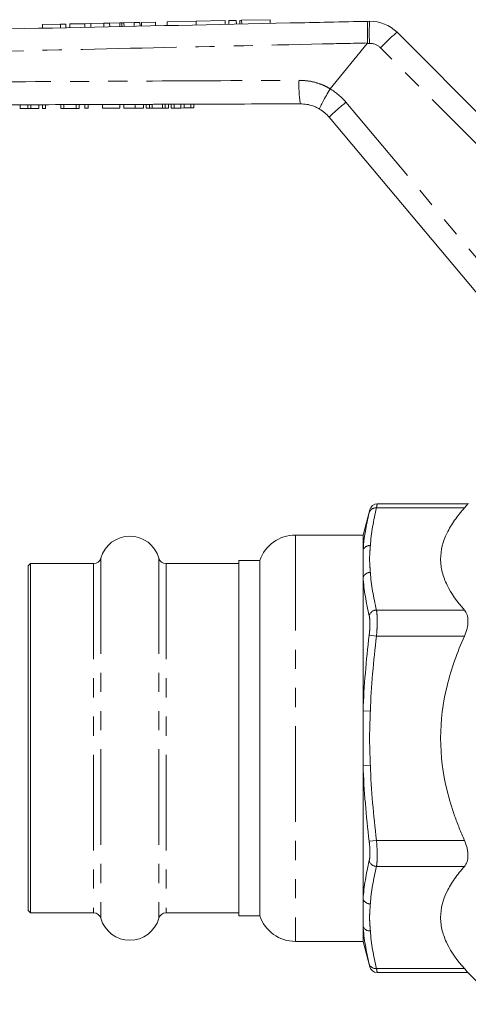
# Model space of a CAD drawing. Units: millimetres. Extents: x 153 to 254, y 93 to 257.
# Drawn here: x 188 to 218, y 189 to 255 of the extents above; entities that cross this region are included whole.
import ezdxf

# ---------------------------------------------------------------- set-up
doc = ezdxf.new("R2010")
doc.units = ezdxf.units.MM
doc.linetypes.add('PHANTOM', pattern=[12.7, 6.35, -1.27, 1.27, -1.27, 1.27, -1.27])

msp = doc.modelspace()

# ---------------------------------------------------------------- linework, layer by layer
at = {"color": 7, "linetype": 'Continuous', "lineweight": 15}
for p, q in [((197.53, 254.42), (199.454, 254.462)), ((199.454, 254.462), (201.377, 254.503)), ((199.454, 254.462), (199.459, 254.216)), ((201.377, 254.503), (201.382, 254.257)), ((201.627, 254.508), (202.127, 254.519)), ((201.627, 254.508), (201.632, 254.262)), ((202.127, 254.519), (202.132, 254.273)), ((202.357, 254.524), (202.477, 254.527)), ((202.357, 254.524), (202.362, 254.278)), ((202.477, 254.527), (204.377, 254.567)), ((204.383, 254.32), (204.377, 254.567)), ((210.87, 254.457), (210.984, 254.459)), ((190.438, 254.268), (189.253, 254.243)), ((189.253, 254.243), (189.258, 254.001)), ((190.791, 254.276), (190.438, 254.268)), ((190.438, 254.268), (190.444, 254.026)), ((190.791, 254.276), (190.796, 254.034)), ((192.05, 254.303), (191.058, 254.282)), ((191.058, 254.282), (191.063, 254.039)), ((192.448, 254.311), (192.05, 254.303)), ((192.05, 254.303), (192.055, 254.06)), ((193.325, 254.33), (192.448, 254.311)), ((192.448, 254.311), (192.453, 254.069)), ((193.707, 254.338), (193.325, 254.33)), ((193.325, 254.33), (193.33, 254.087)), ((194.388, 254.353), (193.707, 254.338)), ((193.707, 254.338), (193.712, 254.095)), ((194.524, 254.356), (194.529, 254.112)), ((195.341, 254.373), (194.661, 254.359)), ((195.723, 254.382), (195.341, 254.373)), ((195.341, 254.373), (195.346, 254.13)), ((195.723, 254.382), (195.728, 254.138)), ((196.751, 254.404), (195.822, 254.384)), ((195.822, 254.384), (195.827, 254.14)), ((196.751, 254.404), (196.756, 254.159)), ((197.53, 254.42), (197.535, 254.176)), ((212.805, 253.728), (220.74, 245.792)), ((208.363, 249.975), (210.83, 252.99)), ((208.363, 249.975), (208.359, 249.969)), ((187.762, 248.914), (188.275, 248.915)), ((187.763, 248.664), (187.762, 248.914)), ((187.763, 248.664), (188.276, 248.666)), ((188.275, 248.915), (188.48, 248.916)), ((188.276, 248.666), (188.275, 248.915)), ((188.276, 248.666), (188.481, 248.666)), ((188.48, 248.916), (188.993, 248.918)), ((188.481, 248.666), (188.48, 248.916)), ((188.481, 248.666), (188.994, 248.668)), ((188.994, 248.668), (188.993, 248.918)), ((189.249, 248.919), (189.455, 248.92)), ((189.25, 248.669), (189.249, 248.919)), ((189.25, 248.669), (189.455, 248.67)), ((189.455, 248.67), (189.455, 248.92)), ((190.455, 248.923), (190.673, 248.924)), ((190.455, 248.673), (190.455, 248.923)), ((190.455, 248.673), (190.674, 248.674)), ((190.673, 248.924), (191.48, 248.927)), ((190.674, 248.674), (190.673, 248.924)), ((190.674, 248.674), (191.481, 248.677)), ((191.48, 248.927), (191.685, 248.927)), ((191.481, 248.677), (191.48, 248.927)), ((191.481, 248.677), (191.686, 248.677)), ((191.686, 248.677), (191.685, 248.927)), ((192.07, 248.929), (192.275, 248.929)), ((192.071, 248.679), (192.07, 248.929)), ((192.071, 248.679), (192.276, 248.679)), ((192.276, 248.679), (192.275, 248.929)), ((193.224, 248.933), (194.378, 248.937)), ((193.225, 248.683), (193.224, 248.933)), ((193.225, 248.683), (194.379, 248.687)), ((194.379, 248.687), (194.378, 248.937)), ((194.661, 248.687), (194.66, 248.937)), ((195.396, 248.94), (195.967, 248.942)), ((195.397, 248.69), (195.968, 248.692)), ((195.968, 248.692), (195.967, 248.942)), ((196.134, 248.693), (196.133, 248.943)), ((196.133, 248.943), (196.352, 248.943)), ((196.134, 248.693), (196.353, 248.693)), ((196.352, 248.943), (196.535, 248.944)), ((196.353, 248.693), (196.352, 248.943)), ((196.353, 248.693), (196.536, 248.694)), ((196.535, 248.944), (197.221, 248.946)), ((196.536, 248.694), (196.535, 248.944)), ((196.536, 248.694), (197.221, 248.696)), ((197.221, 248.946), (197.403, 248.947)), ((197.221, 248.696), (197.221, 248.946)), ((197.221, 248.696), (197.404, 248.697)), ((197.403, 248.947), (197.622, 248.948)), ((197.404, 248.697), (197.403, 248.947)), ((197.404, 248.697), (197.623, 248.698)), ((197.623, 248.698), (197.622, 248.948)), ((197.788, 248.948), (197.993, 248.949)), ((197.789, 248.698), (197.788, 248.948)), ((197.789, 248.698), (197.994, 248.699)), ((197.993, 248.949), (198.433, 248.95)), ((197.994, 248.699), (197.993, 248.949)), ((197.994, 248.699), (198.434, 248.7)), ((198.433, 248.95), (198.659, 248.951)), ((198.434, 248.7), (198.433, 248.95)), ((198.434, 248.7), (198.66, 248.701)), ((198.659, 248.951), (199.096, 248.953)), ((198.66, 248.701), (198.659, 248.951)), ((198.66, 248.701), (199.096, 248.703)), ((199.096, 248.953), (199.301, 248.953)), ((199.096, 248.703), (199.096, 248.953)), ((199.096, 248.703), (199.302, 248.703)), ((199.302, 248.703), (199.301, 248.953)), ((218.608, 235.804), (208.303, 248.085)), ((217.55, 222.432), (217.514, 222.395)), ((211, 222.009), (210.55, 220.332)), ((217.518, 222.4), (211.483, 222.4)), ((210.55, 220.332), (206.05, 220.332)), ((210.55, 220.332), (210.55, 219.322)), ((210.55, 219.322), (210.55, 217.513)), ((203.682, 218.632), (202.3, 218.632)), ((202.3, 195.032), (202.3, 218.632)), ((203.682, 218.632), (203.682, 195.032)), ((188.45, 218.432), (188.3, 218.282)), ((188.3, 218.282), (188.3, 195.382)), ((192.643, 218.432), (188.45, 218.432)), ((188.45, 218.432), (188.45, 195.232)), ((202.3, 218.432), (197.458, 218.432)), ((210.55, 217.513), (210.55, 208.641)), ((210.55, 208.641), (210.55, 205.023)), ((210.55, 205.023), (210.55, 196.151)), ((210.55, 196.151), (210.55, 194.341)), ((188.3, 195.382), (188.45, 195.232)), ((188.45, 195.232), (192.643, 195.232)), ((197.458, 195.232), (202.3, 195.232)), ((202.3, 195.032), (203.682, 195.032)), ((210.55, 194.341), (210.55, 193.332)), ((206.05, 193.332), (210.55, 193.332)), ((210.55, 193.332), (211, 191.654)), ((211.483, 191.264), (217.518, 191.264)), ((217.514, 191.269), (219.627, 189.155))]:
    msp.add_line(p, q, dxfattribs=at)
at = {"color": 8, "linetype": 'PHANTOM', "lineweight": 0}
for p, q in [((202.477, 254.527), (202.482, 254.28)), ((194.388, 254.353), (194.393, 254.11)), ((194.661, 254.359), (194.666, 254.115)), ((210.975, 252.993), (210.83, 252.99)), ((219.639, 244.765), (211.703, 252.7)), ((195.397, 248.69), (195.396, 248.94)), ((209.412, 249.082), (219.717, 236.801)), ((211.439, 222.132), (217.283, 222.132)), ((206.05, 220.332), (206.05, 193.332)), ((193.125, 218.797), (193.125, 194.867)), ((196.976, 218.797), (196.976, 194.867)), ((192.643, 218.432), (192.643, 195.232)), ((197.458, 218.432), (197.458, 195.232)), ((211.439, 215.348), (217.283, 215.348)), ((210.956, 213.675), (211.439, 213.616)), ((211.439, 213.616), (217.283, 213.616)), ((210.55, 208.641), (211.033, 208.624)), ((210.55, 205.023), (211.033, 205.04)), ((210.956, 199.989), (211.439, 200.048)), ((211.439, 200.048), (217.283, 200.048)), ((211.439, 198.316), (217.283, 198.316)), ((211.439, 191.532), (217.283, 191.532))]:
    msp.add_line(p, q, dxfattribs=at)
for centre, radius, start, end in [((224.692, 253.643), 13.732, 176.59151, 182.71333), ((219.669, 245.268), 10.895, 129.05443, 136.98158), ((210.996, 251.993), 1, 45, 91.20786), ((213.731, 250.165), 7.446, 177.11123, 189.17159), ((206.347, 246.511), 4, 40, 59.81499), ((216.121, 240.51), 10.885, 128.04928, 135.90432), ((211.386, 221.681), 0.454, 83.20159, 161.13546), ((211.002, 219.154), 0.482, 86.32898, 159.61111), ((211.023, 217.341), 0.503, 88.84481, 159.94397), ((211.456, 214.823), 0.525, 91.77104, 162.04788), ((211.456, 198.84), 0.525, 197.95212, 268.22896), ((211.023, 196.323), 0.503, 200.05603, 271.15519), ((211.002, 194.51), 0.482, 200.38889, 273.67102), ((211.386, 191.983), 0.454, 198.86454, 276.79841)]:
    msp.add_arc(centre, radius, start, end, dxfattribs=at)
at = {"color": 7, "linetype": 'Continuous', "lineweight": 15}
for centre, radius, start, end in [((211.037, 251.96), 2.5, 45, 91.20786), ((206.388, 246.478), 2.5, 40, 59.43903), ((211.488, 221.9), 0.5, 90.36469, 166.43526), ((195.05, 218.257), 2, 15.66427, 164.33573), ((206.05, 217.832), 2.5, 90, 161.33708), ((192.643, 218.932), 0.5, 270, 344.33573), ((197.458, 218.932), 0.5, 195.66427, 270), ((192.643, 194.732), 0.5, 15.66427, 90), ((197.458, 194.732), 0.5, 90, 164.33573), ((206.05, 195.832), 2.5, 198.66292, 270), ((195.05, 195.407), 2, 195.66427, 344.33573), ((211.488, 191.764), 0.5, 193.56474, 269.46363)]:
    msp.add_arc(centre, radius, start, end, dxfattribs=at)
for points, knots in [([(170.789, 253.612), (172.516, 253.648), (179.2, 253.789), (190.84, 254.035), (202.473, 254.28), (209.149, 254.421), (210.87, 254.457)], [0, 0, 0, 0, 0.129294, 0.5002657, 0.8712374, 1, 1, 1, 1]), ([(210.87, 254.457), (210.869, 254.457), (210.866, 254.456), (210.856, 254.43), (210.844, 254.287), (210.836, 253.962), (210.834, 253.524), (210.84, 253.189), (210.842, 253.021)], [0, 0, 0, 0, 0.015472, 0.117061, 0.337811, 0.558546, 0.779273, 1, 1, 1, 1]), ([(194.524, 254.356), (194.501, 254.355), (194.46, 254.355), (194.41, 254.353), (194.388, 254.353)], [0, 0, 0, 0, 0.5599723, 1, 1, 1, 1]), ([(194.661, 254.359), (194.633, 254.358), (194.583, 254.357), (194.542, 254.356), (194.524, 254.356)], [0, 0, 0, 0, 0.559998, 1, 1, 1, 1]), ([(210.83, 252.99), (210.833, 252.994), (210.839, 253.002), (210.842, 253.014), (210.842, 253.019), (210.842, 253.021)], [0, 0, 0, 0, 0.481569, 0.87593, 1, 1, 1, 1]), ([(207.659, 248.631), (207.659, 248.631), (207.654, 248.634), (207.659, 248.672), (207.728, 248.831), (207.886, 249.137), (208.103, 249.532), (208.274, 249.823), (208.359, 249.969)], [0, 0, 0, 0, 0.009999, 0.144313, 0.358257, 0.57217, 0.786085, 1, 1, 1, 1]), ([(206.38, 248.978), (203.901, 248.97), (198.945, 248.953), (191.51, 248.928), (184.075, 248.903), (177.163, 248.879), (172.73, 248.864), (170.775, 248.858)], [0, 0, 0, 0, 0.208824, 0.417648, 0.626472, 0.835296, 1, 1, 1, 1]), ([(194.66, 248.937), (194.665, 248.938), (194.675, 248.938), (194.768, 248.938), (194.902, 248.938), (195.095, 248.939), (195.276, 248.94), (195.396, 248.94)], [0, 0, 0, 0, 0.250726, 0.500891, 0.626184, 0.751092, 1, 1, 1, 1]), ([(194.661, 248.687), (194.666, 248.688), (194.676, 248.688), (194.769, 248.688), (194.903, 248.688), (195.096, 248.689), (195.277, 248.69), (195.397, 248.69)], [0, 0, 0, 0, 0.250726, 0.500891, 0.626184, 0.751092, 1, 1, 1, 1]), ([(207.659, 248.631), (207.588, 248.67), (207.445, 248.749), (207.163, 248.862), (206.808, 248.958), (206.524, 248.971), (206.38, 248.978)], [0, 0, 0, 0, 0.181866, 0.365468, 0.678138, 1, 1, 1, 1]), ([(217.283, 215.348), (216.806, 215.886), (216.411, 216.435), (215.996, 217.281), (215.887, 217.567), (215.776, 218.002), (215.748, 218.148), (215.71, 218.443), (215.7, 218.592), (215.7, 219.326), (215.852, 219.902), (216.266, 220.751), (216.435, 221.031), (216.825, 221.588), (217.044, 221.862), (217.283, 222.132)], [0, 0, 0, 0, 0.25, 0.25, 0.375, 0.375, 0.4375, 0.4375, 0.5, 0.5, 0.75, 0.75, 0.875, 0.875, 1, 1, 1, 1]), ([(217.283, 222.132), (217.352, 222.21), (217.486, 222.362), (217.505, 222.384), (217.514, 222.395)], [0, 0, 0, 0, 0.515465, 1, 1, 1, 1]), ([(217.283, 213.616), (217.356, 213.782), (217.415, 213.95), (217.497, 214.293), (217.518, 214.458), (217.518, 214.693), (217.513, 214.769), (217.492, 214.91), (217.476, 214.976), (217.415, 215.162), (217.356, 215.265), (217.283, 215.348)], [0, 0, 0, 0, 0.25, 0.25, 0.5, 0.5, 0.625, 0.625, 0.75, 0.75, 1, 1, 1, 1]), ([(217.283, 200.048), (217.165, 200.315), (217.051, 200.584), (216.834, 201.129), (216.73, 201.405), (216.439, 202.237), (216.27, 202.797), (215.855, 204.493), (215.701, 205.647), (215.7, 208.013), (215.854, 209.168), (216.27, 210.867), (216.439, 211.427), (216.829, 212.539), (217.047, 213.083), (217.283, 213.616)], [0, 0, 0, 0, 0.0625, 0.0625, 0.125, 0.125, 0.25, 0.25, 0.5, 0.5, 0.75, 0.75, 0.875, 0.875, 1, 1, 1, 1]), ([(217.283, 198.316), (217.356, 198.399), (217.415, 198.501), (217.497, 198.749), (217.518, 198.89), (217.518, 199.126), (217.513, 199.207), (217.492, 199.372), (217.476, 199.456), (217.415, 199.713), (217.356, 199.882), (217.283, 200.048)], [0, 0, 0, 0, 0.25, 0.25, 0.5, 0.5, 0.625, 0.625, 0.75, 0.75, 1, 1, 1, 1]), ([(217.283, 191.532), (216.806, 192.071), (216.411, 192.619), (215.996, 193.465), (215.887, 193.751), (215.776, 194.187), (215.748, 194.333), (215.71, 194.628), (215.7, 194.776), (215.7, 195.51), (215.852, 196.086), (216.266, 196.935), (216.435, 197.216), (216.825, 197.773), (217.044, 198.046), (217.283, 198.316)], [0, 0, 0, 0, 0.25, 0.25, 0.375, 0.375, 0.4375, 0.4375, 0.5, 0.5, 0.75, 0.75, 0.875, 0.875, 1, 1, 1, 1]), ([(217.514, 191.269), (217.515, 191.267), (217.536, 191.244), (217.465, 191.325), (217.344, 191.463), (217.283, 191.532)], [0, 0, 0, 0, 0.033236, 0.513853, 1, 1, 1, 1])]:
    msp.add_open_spline(points, degree=3, knots=knots, dxfattribs=at)
at = {"color": 8, "linetype": 'PHANTOM', "lineweight": 0}
for points, knots in [([(210.842, 253.021), (209.848, 252.999), (204.86, 252.887), (195.651, 252.679), (185.006, 252.438), (176.632, 252.247), (172.478, 252.152), (170.755, 252.113)], [0, 0, 0, 0, 0.074393, 0.373275, 0.689184, 0.870998, 1, 1, 1, 1]), ([(170.756, 250.358), (171.686, 250.363), (176.61, 250.39), (184.995, 250.433), (195.911, 250.489), (202.833, 250.523), (206.294, 250.54)], [0, 0, 0, 0, 0.078509, 0.415691, 0.707846, 1, 1, 1, 1]), ([(206.294, 250.54), (206.518, 250.53), (206.972, 250.511), (207.545, 250.359), (208.008, 250.171), (208.247, 250.045), (208.363, 249.975), (208.363, 249.975)], [0, 0, 0, 0, 0.309007, 0.627117, 0.812596, 0.999986, 1, 1, 1, 1]), ([(210.956, 221.828), (210.96, 221.842), (210.982, 221.935), (211.006, 222.031), (211.002, 222.014), (211, 222.009)], [0, 0, 0, 0, 0.116526, 0.741005, 1, 1, 1, 1]), ([(211.483, 222.373), (211.485, 222.38), (211.489, 222.402), (211.465, 222.274), (211.443, 222.151), (211.439, 222.132)], [0, 0, 0, 0, 0.258123, 0.883414, 1, 1, 1, 1]), ([(211.033, 219.636), (211.023, 219.486), (211.009, 219.337), (210.99, 219.039), (210.983, 218.889), (210.983, 218.59), (210.99, 218.441), (211.009, 218.142), (211.023, 217.993), (211.033, 217.844)], [0, 0, 0, 0, 0.25, 0.25, 0.5, 0.5, 0.75, 0.75, 1, 1, 1, 1]), ([(211.439, 215.348), (211.455, 215.26), (211.467, 215.154), (211.48, 214.969), (211.483, 214.903), (211.487, 214.764), (211.488, 214.692), (211.488, 214.466), (211.484, 214.301), (211.468, 213.965), (211.455, 213.791), (211.439, 213.616)], [0, 0, 0, 0, 0.25, 0.25, 0.375, 0.375, 0.5, 0.5, 0.75, 0.75, 1, 1, 1, 1]), ([(210.956, 213.675), (210.972, 213.807), (210.985, 213.939), (211.001, 214.193), (211.005, 214.317), (211.005, 214.488), (211.004, 214.543), (211, 214.648), (210.997, 214.698), (210.985, 214.838), (210.972, 214.918), (210.956, 214.985)], [0, 0, 0, 0, 0.25, 0.25, 0.5, 0.5, 0.625, 0.625, 0.75, 0.75, 1, 1, 1, 1]), ([(211.033, 208.624), (211.023, 208.325), (211.009, 208.027), (210.99, 207.429), (210.983, 207.131), (210.983, 206.533), (210.99, 206.235), (211.009, 205.637), (211.023, 205.339), (211.033, 205.04)], [0, 0, 0, 0, 0.25, 0.25, 0.5, 0.5, 0.75, 0.75, 1, 1, 1, 1]), ([(210.956, 198.679), (210.972, 198.745), (210.985, 198.827), (211.001, 199.013), (211.005, 199.12), (211.005, 199.291), (211.004, 199.35), (211, 199.472), (210.997, 199.535), (210.985, 199.727), (210.972, 199.857), (210.956, 199.989)], [0, 0, 0, 0, 0.25, 0.25, 0.5, 0.5, 0.625, 0.625, 0.75, 0.75, 1, 1, 1, 1]), ([(211.439, 200.048), (211.455, 199.872), (211.467, 199.7), (211.48, 199.447), (211.483, 199.364), (211.487, 199.202), (211.488, 199.124), (211.488, 198.898), (211.484, 198.757), (211.468, 198.511), (211.455, 198.404), (211.439, 198.316)], [0, 0, 0, 0, 0.25, 0.25, 0.375, 0.375, 0.5, 0.5, 0.75, 0.75, 1, 1, 1, 1]), ([(211.033, 195.82), (211.023, 195.671), (211.009, 195.521), (210.99, 195.223), (210.983, 195.074), (210.983, 194.775), (210.99, 194.625), (211.009, 194.327), (211.023, 194.178), (211.033, 194.028)], [0, 0, 0, 0, 0.25, 0.25, 0.5, 0.5, 0.75, 0.75, 1, 1, 1, 1]), ([(211, 191.655), (211.001, 191.652), (211.003, 191.644), (210.974, 191.762), (210.956, 191.836)], [0, 0, 0, 0, 0.370687, 1, 1, 1, 1]), ([(211.439, 191.532), (211.457, 191.433), (211.486, 191.276), (211.484, 191.287), (211.483, 191.29)], [0, 0, 0, 0, 0.628336, 1, 1, 1, 1])]:
    msp.add_open_spline(points, degree=3, knots=knots, dxfattribs=at)
at = {"color": 7, "linetype": 'Continuous', "lineweight": 15}
msp.add_open_spline([(210.55, 219.322), (210.61, 220.161), (210.753, 220.996), (210.956, 221.828)], degree=3, dxfattribs=at)
at = {"color": 8, "linetype": 'PHANTOM', "lineweight": 0}
for points in [[(211.439, 222.132), (211.236, 221.3), (211.093, 220.468), (211.033, 219.636)], [(211.033, 217.844), (211.093, 217.012), (211.236, 216.18), (211.439, 215.348)], [(210.956, 214.985), (210.754, 215.826), (210.61, 216.67), (210.55, 217.513)], [(210.55, 208.641), (210.61, 210.322), (210.753, 212), (210.956, 213.675)], [(211.439, 213.616), (211.236, 211.952), (211.093, 210.288), (211.033, 208.624)], [(210.956, 199.989), (210.754, 201.661), (210.61, 203.34), (210.55, 205.023)], [(211.033, 205.04), (211.093, 203.376), (211.236, 201.712), (211.439, 200.048)], [(210.55, 196.151), (210.61, 196.993), (210.753, 197.836), (210.956, 198.679)], [(211.439, 198.316), (211.236, 197.484), (211.093, 196.652), (211.033, 195.82)], [(210.956, 191.836), (210.754, 192.667), (210.61, 193.502), (210.55, 194.341)], [(211.033, 194.028), (211.093, 193.196), (211.236, 192.364), (211.439, 191.532)]]:
    msp.add_open_spline(points, degree=3, dxfattribs=at)

doc.saveas('drawing.dxf')
